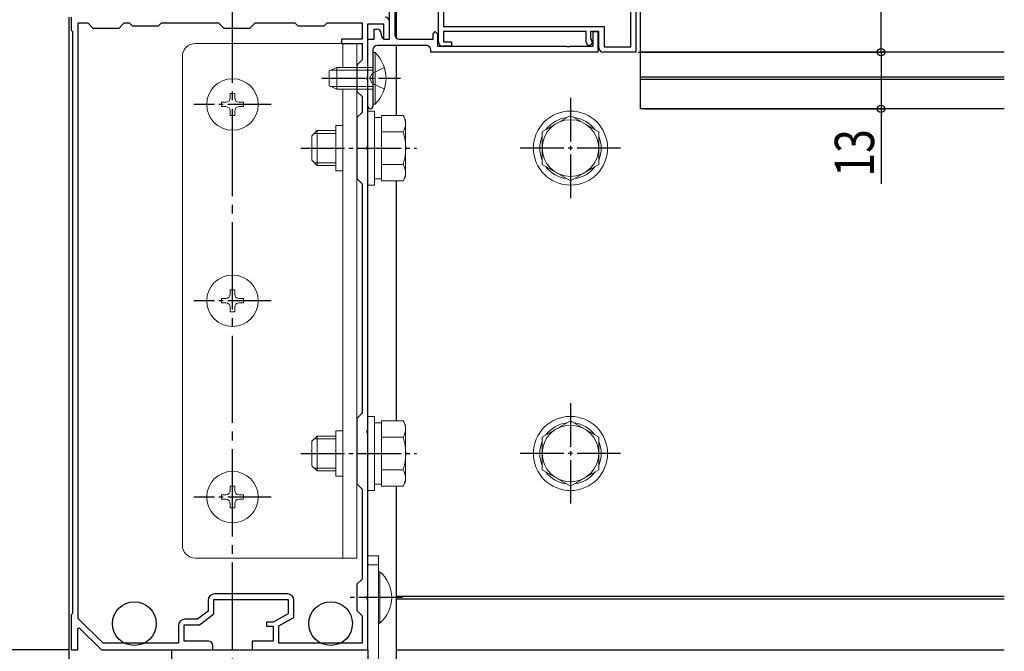
# Model space of a CAD drawing. Extents: x -4 to 2285, y 0 to 3563.
# Drawn here: x 768 to 994, y 537 to 682 of the extents above; entities that cross this region are included whole.
import ezdxf

# ---------------------------------------------------------------- set-up
doc = ezdxf.new("R2010")
doc.units = 0
doc.linetypes.add('YCENTER_1', pattern=[13, 10, -1, 1, -1])
doc.linetypes.add('YHIDDEN_1', pattern=[4, 3, -1])
for name, color, linetype in [('YKK_11', 7, 'CONTINUOUS'), ('YKK_12', 2, 'CONTINUOUS'), ('YKK_D', 6, 'CONTINUOUS')]:
    doc.layers.add(name, color=color, linetype=linetype)
doc.layers.add('YKK_13', color=4, linetype='CONTINUOUS', lineweight=13)
doc.styles.add('text-b', font='extslim2.shx', dxfattribs={"width": 0.8, "bigfont": 'extfont2.shx'})

msp = doc.modelspace()

# ---------------------------------------------------------------- linework, layer by layer
at = {"layer": 'YKK_11', "linetype": 'ByBlock', "lineweight": -2, "ltscale": 0.5}
for p, q in [((909.53, 731.77), (909.53, 674.27)), ((864.23, 676.67), (864.23, 730.27)), ((865.43, 729.77), (865.43, 680.17)), ((908.33, 675.47), (908.33, 729.77)), ((908.33, 675.47), (908.33, 729.77)), ((854.22, 689.81), (854.22, 678.27)), ((853.02, 677.27), (853.02, 685.57)), ((780.02, 682.27), (780.02, 679.27)), ((781.62, 544.41), (781.62, 680.97)), ((781.62, 544.41), (781.62, 680.97)), ((781.62, 680.97), (783.82, 680.97)), ((783.82, 680.97), (785.02, 679.77)), ((785.02, 679.77), (791.02, 679.77)), ((791.02, 679.77), (792.22, 680.97)), ((792.22, 680.97), (793.32, 680.97)), ((793.32, 680.97), (794.02, 680.27)), ((794.02, 680.27), (800.02, 680.27)), ((800.02, 680.27), (800.72, 680.97)), ((800.72, 680.97), (813.82, 680.97)), ((813.82, 680.97), (815.02, 679.77)), ((815.02, 679.77), (821.02, 679.77)), ((821.02, 679.77), (822.22, 680.97)), ((822.22, 680.97), (831.32, 680.97)), ((831.32, 680.97), (832.02, 680.27)), ((832.02, 680.27), (838.02, 680.27)), ((838.02, 680.27), (838.72, 680.97)), ((838.72, 680.97), (846.72, 680.97)), ((846.72, 680.97), (846.72, 677.27)), ((848.02, 668.72), (848.02, 680.77)), ((848.02, 680.77), (851.62, 680.77)), ((849.52, 677.27), (849.52, 679.57)), ((849.52, 679.57), (850.12, 679.57)), ((851.62, 680.77), (851.62, 677.27)), ((853.02, 677.27), (853.02, 681.27)), ((865.43, 680.17), (902.23, 680.17)), ((902.23, 680.17), (902.23, 675.47)), ((780.02, 679.27), (780.32, 678.97)), ((780.32, 678.97), (780.32, 545.57)), ((851.12, 678.57), (851.12, 678.27)), ((863.02, 678.47), (863.52, 678.97)), ((863.02, 677.27), (863.02, 678.47)), ((863.52, 678.97), (864.02, 678.47)), ((864.02, 678.47), (864.02, 675.67)), ((898.13, 678.97), (865.43, 678.97)), ((865.43, 678.97), (865.43, 676.67)), ((898.13, 676.57), (898.13, 678.97)), ((901.03, 678.97), (899.13, 678.97)), ((899.13, 678.97), (899.13, 677.37)), ((899.13, 677.37), (899.25, 677.13)), ((899.72, 675.67), (899.72, 678.97)), ((899.72, 678.97), (900.82, 678.97)), ((900.82, 678.97), (900.82, 674.27)), ((901.03, 675.27), (901.03, 678.97)), ((846.72, 677.27), (842.02, 677.27)), ((842.02, 677.27), (842.02, 676.27)), ((842.02, 676.27), (846.72, 676.27)), ((846.72, 676.27), (846.72, 672.47)), ((848.02, 661.87), (848.02, 677.27)), ((848.02, 677.27), (849.52, 677.27)), ((861.52, 675.77), (850.22, 675.77)), ((851.62, 677.27), (853.02, 677.27)), ((852.12, 677.27), (853.02, 677.27)), ((855.22, 677.27), (863.02, 677.27)), ((864.02, 675.67), (893.57, 675.67)), ((867.23, 675.67), (865.23, 675.67)), ((865.43, 676.67), (867.23, 676.67)), ((867.23, 676.67), (867.23, 675.67)), ((893.57, 675.67), (893.75, 675.55)), ((893.75, 675.55), (894.3, 675.55)), ((894.3, 675.55), (894.48, 675.67)), ((894.48, 675.67), (899.72, 675.67)), ((902.23, 675.47), (908.33, 675.47)), ((849.22, 674.77), (849.22, 668.72)), ((862.52, 674.27), (862.52, 674.77)), ((900.82, 674.27), (862.52, 674.27)), ((909.53, 674.27), (902.03, 674.27)), ((846.72, 672.47), (845.52, 671.27)), ((845.52, 671.27), (845.52, 665.27)), ((847.9, 668.54), (848.02, 668.72)), ((847.9, 667.99), (847.9, 668.54)), ((849.22, 668.72), (849.1, 668.54)), ((849.1, 668.54), (849.1, 667.99)), ((848.02, 667.81), (847.9, 667.99)), ((848.02, 652.72), (848.02, 667.81)), ((849.1, 667.99), (849.22, 667.81)), ((849.22, 667.81), (849.22, 661.87)), ((845.52, 665.27), (846.72, 664.07)), ((846.72, 664.07), (846.72, 660.47)), ((846.72, 660.47), (845.52, 659.27)), ((845.52, 659.27), (845.52, 645.27)), ((847.9, 652.54), (848.02, 652.72)), ((847.9, 651.99), (847.9, 652.54)), ((848.02, 651.81), (847.9, 651.99)), ((848.02, 587.72), (848.02, 651.81)), ((845.52, 645.27), (846.72, 644.07)), ((846.72, 644.07), (846.72, 591.47)), ((846.72, 591.47), (845.52, 590.27)), ((845.52, 590.27), (845.52, 575.27)), ((847.9, 587.54), (848.02, 587.72)), ((847.9, 586.99), (847.9, 587.54)), ((848.02, 586.81), (847.9, 586.99)), ((848.02, 549.72), (848.02, 586.81)), ((845.52, 575.27), (846.72, 574.07)), ((846.72, 574.07), (846.72, 553.47)), ((846.72, 553.47), (845.52, 552.27)), ((845.52, 552.27), (845.52, 546.27)), ((812.72, 545.47), (812.72, 548.77)), ((812.72, 548.77), (829.82, 548.77)), ((829.62, 550.07), (812.92, 550.07)), ((829.82, 548.77), (829.82, 545.47)), ((847.9, 549.54), (848.02, 549.72)), ((847.9, 548.99), (847.9, 549.54)), ((848.02, 548.81), (847.9, 548.99)), ((848.02, 537.27), (848.02, 548.81)), ((811.42, 548.57), (811.42, 546.11)), ((831.12, 544.69), (831.12, 548.57)), ((780.32, 545.57), (780.02, 545.27)), ((780.02, 545.27), (780.02, 537.27)), ((787.35, 538.77), (781.62, 544.41)), ((808.99, 544.27), (806.12, 544.27)), ((811.42, 546.11), (808.99, 544.27)), ((809.42, 542.97), (812.72, 545.47)), ((829.82, 545.47), (826.32, 543.57)), ((827.62, 542.79), (831.12, 544.69)), ((845.52, 546.27), (846.72, 545.07)), ((846.72, 545.07), (846.72, 538.77)), ((781.52, 542.17), (781.89, 542.32)), ((781.52, 537.27), (781.52, 542.17)), ((781.89, 542.32), (787.02, 537.27)), ((804.62, 542.77), (804.62, 538.77)), ((805.92, 539.27), (805.92, 542.97)), ((805.92, 542.97), (809.42, 542.97)), ((826.32, 543.57), (824.82, 543.57)), ((824.82, 543.57), (824.82, 542.67)), ((824.82, 542.67), (826.32, 542.67)), ((826.32, 542.67), (826.32, 539.27)), ((827.62, 538.77), (827.62, 542.79)), ((804.62, 538.77), (787.35, 538.77)), ((811.52, 539.27), (805.92, 539.27)), ((812.52, 537.27), (812.52, 538.27)), ((826.32, 539.27), (821.52, 539.27)), ((821.52, 539.27), (821.52, 537.27)), ((846.72, 538.77), (827.62, 538.77)), ((780.02, 537.27), (781.52, 537.27)), ((787.02, 537.27), (812.52, 537.27)), ((821.52, 537.27), (848.02, 537.27))]:
    msp.add_line(p, q, dxfattribs=at)
for centre, radius, start, end in [((852.02, 681.27), 1, 0, 90), ((850.12, 678.57), 1, 0, 90), ((852.12, 678.27), 1, 180, 270), ((855.22, 678.27), 1, 180, 270), ((850.22, 674.77), 1, 90, 180), ((861.52, 674.77), 1, 0, 90), ((865.23, 676.67), 1, 180, 270), ((898.83, 676.57), 0.7, 180, 53.1301), ((902.03, 675.27), 1, 180, 270), ((848.62, 661.87), 0.6, 180, 270), ((848.62, 661.87), 0.6, 270, 360), ((812.92, 548.57), 1.5, 90, 180), ((829.62, 548.57), 1.5, 0, 90), ((806.12, 542.77), 1.5, 90, 180), ((811.52, 538.27), 1, 0, 90)]:
    msp.add_arc(centre, radius, start, end, dxfattribs=at)
at = {"layer": 'YKK_12', "linetype": 'YCENTER_1', "ltscale": 2}
msp.add_line((817.02, 381.27), (817.02, 1265.51), dxfattribs=at)
at = {"layer": 'YKK_12'}
for p, q in [((910.53, 732.27), (910.53, 661.27)), ((854.52, 686.3), (854.52, 677.55)), ((779.52, 682.27), (779.52, 382.27)), ((854.52, 675.77), (854.52, 659.77)), ((993.99, 674.27), (910.53, 674.27)), ((993.99, 668.57), (910.53, 668.57)), ((993.99, 667.97), (910.53, 667.97)), ((993.99, 661.27), (910.53, 661.27)), ((854.52, 644.76), (854.52, 589.77)), ((854.52, 574.76), (854.52, 382.27)), ((854.52, 574.76), (854.52, 537.27)), ((854.52, 549.57), (993.99, 549.57)), ((854.52, 548.97), (993.99, 548.97)), ((803.02, 537.27), (803.02, 382.27)), ((803.02, 537.27), (848.02, 537.27)), ((848.02, 537.27), (848.02, 382.27)), ((854.52, 537.27), (993.99, 537.27))]:
    msp.add_line(p, q, dxfattribs=at)
at = {"layer": 'YKK_12', "linetype": 'YCENTER_1'}
for p, q in [((837.52, 668.27), (855.51, 668.27)), ((894.52, 663.77), (894.52, 640.77)), ((825.92, 662.27), (808.12, 662.27)), ((832.72, 652.27), (859.22, 652.27)), ((906.02, 652.27), (883.02, 652.27)), ((825.92, 617.27), (808.12, 617.27)), ((894.52, 593.77), (894.52, 570.77)), ((832.72, 582.27), (859.22, 582.27)), ((906.02, 582.27), (883.02, 582.27)), ((825.92, 572.27), (808.12, 572.27)), ((856.02, 549.27), (843.02, 549.27))]:
    msp.add_line(p, q, dxfattribs=at)
at = {"layer": 'YKK_12'}
for centre in [(794.52, 543.27), (839.52, 543.27)]:
    msp.add_circle(centre, 5, dxfattribs=at)
at = {"layer": 'YKK_13'}
for p, q in [((808.52, 676.27), (845.52, 676.27)), ((842.32, 676.27), (842.32, 670.77)), ((845.52, 676.27), (845.52, 670.77)), ((805.52, 561.27), (805.52, 673.27)), ((816.52, 663.77), (816.52, 664.77)), ((816.52, 664.77), (817.52, 664.77)), ((817.52, 664.77), (817.52, 663.77)), ((842.32, 665.77), (842.32, 558.27)), ((845.52, 665.77), (845.52, 654.77)), ((814.52, 661.77), (814.52, 662.77)), ((814.52, 662.77), (815.52, 662.77)), ((815.52, 661.77), (814.52, 661.77)), ((818.52, 662.77), (819.52, 662.77)), ((819.52, 661.77), (818.52, 661.77)), ((819.52, 662.77), (819.52, 661.77)), ((816.52, 659.77), (816.52, 660.77)), ((817.52, 659.77), (816.52, 659.77)), ((817.52, 660.77), (817.52, 659.77)), ((840.72, 657.47), (840.72, 647.07)), ((840.72, 657.47), (842.32, 657.47)), ((845.52, 649.77), (845.52, 558.27)), ((840.72, 647.07), (842.32, 647.07)), ((816.52, 618.77), (816.52, 619.77)), ((816.52, 619.77), (817.52, 619.77)), ((817.52, 619.77), (817.52, 618.77)), ((814.52, 617.77), (815.52, 617.77)), ((814.52, 616.77), (814.52, 617.77)), ((815.52, 616.77), (814.52, 616.77)), ((818.52, 617.77), (819.52, 617.77)), ((819.52, 616.77), (818.52, 616.77)), ((819.52, 617.77), (819.52, 616.77)), ((816.52, 614.77), (816.52, 615.77)), ((817.52, 614.77), (816.52, 614.77)), ((817.52, 615.77), (817.52, 614.77)), ((840.72, 587.47), (840.72, 577.07)), ((840.72, 587.47), (842.32, 587.47)), ((840.72, 577.07), (842.32, 577.07)), ((816.52, 573.77), (816.52, 574.77)), ((816.52, 574.77), (817.52, 574.77)), ((817.52, 574.77), (817.52, 573.77)), ((814.52, 572.77), (815.52, 572.77)), ((814.52, 571.77), (814.52, 572.77)), ((815.52, 571.77), (814.52, 571.77)), ((818.52, 572.77), (819.52, 572.77)), ((819.52, 571.77), (818.52, 571.77)), ((819.52, 572.77), (819.52, 571.77)), ((816.52, 569.77), (816.52, 570.77)), ((817.52, 569.77), (816.52, 569.77)), ((817.52, 570.77), (817.52, 569.77)), ((845.52, 558.27), (808.52, 558.27)), ((848.02, 558.77), (850.52, 558.77)), ((848.02, 558.77), (848.02, 514.77)), ((850.52, 558.77), (850.52, 514.77)), ((848.02, 556.77), (850.52, 556.77))]:
    msp.add_line(p, q, dxfattribs=at)
at = {"layer": 'YKK_13', "linetype": 'Continuous'}
for p, q in [((849.73, 674.17), (849.22, 674.17)), ((849.22, 662.37), (849.22, 674.17)), ((849.73, 662.37), (849.73, 674.17)), ((839.22, 669.97), (840.92, 670.77)), ((840.92, 665.77), (840.92, 670.77)), ((849.22, 670.77), (840.92, 670.77)), ((839.22, 666.57), (839.22, 669.97)), ((849.22, 670.11), (839.53, 670.11)), ((839.22, 666.57), (840.92, 665.77)), ((849.22, 666.42), (839.53, 666.42)), ((849.22, 665.77), (840.92, 665.77)), ((849.73, 662.37), (849.22, 662.37)), ((848.02, 660.77), (848.02, 643.77)), ((849.62, 660.77), (848.02, 660.77)), ((849.62, 643.77), (849.62, 660.77)), ((851.22, 659.32), (849.62, 659.32)), ((851.22, 644.76), (851.22, 659.77)), ((851.22, 659.77), (856.14, 659.77)), ((856.72, 658.77), (856.14, 659.77)), ((894.52, 659.77), (888.02, 656.02)), ((894.52, 659.77), (888.02, 656.02)), ((901.02, 656.02), (894.52, 659.77)), ((901.02, 656.02), (894.52, 659.77)), ((856.72, 645.77), (856.72, 658.77)), ((835.22, 655.07), (836.42, 656.27)), ((835.22, 655.07), (835.22, 649.47)), ((835.78, 655.62), (840.72, 655.62)), ((840.72, 656.27), (836.42, 656.27)), ((836.42, 656.27), (836.42, 648.27)), ((851.22, 648.27), (851.22, 656.27)), ((851.22, 656.02), (856.14, 656.02)), ((888.02, 656.02), (888.02, 648.51)), ((888.02, 656.02), (888.02, 648.51)), ((901.02, 648.51), (901.02, 656.02)), ((901.02, 648.51), (901.02, 656.02)), ((835.22, 649.47), (836.42, 648.27)), ((835.78, 648.91), (840.72, 648.91)), ((836.42, 648.27), (840.72, 648.27)), ((851.22, 648.51), (856.14, 648.51)), ((888.02, 648.51), (894.52, 644.76)), ((888.02, 648.51), (894.52, 644.76)), ((894.52, 644.76), (901.02, 648.51)), ((894.52, 644.76), (901.02, 648.51)), ((856.72, 645.77), (856.14, 644.76)), ((848.02, 643.77), (849.62, 643.77)), ((849.62, 645.22), (851.22, 645.22)), ((851.22, 644.76), (856.14, 644.76)), ((848.02, 590.77), (848.02, 573.77)), ((849.62, 590.77), (848.02, 590.77)), ((849.62, 573.77), (849.62, 590.77)), ((851.22, 589.32), (849.62, 589.32)), ((851.22, 574.76), (851.22, 589.77)), ((851.22, 589.77), (856.14, 589.77)), ((856.72, 588.77), (856.14, 589.77)), ((894.52, 589.77), (888.02, 586.02)), ((894.52, 589.77), (888.02, 586.02)), ((901.02, 586.02), (894.52, 589.77)), ((901.02, 586.02), (894.52, 589.77)), ((856.72, 575.77), (856.72, 588.77)), ((835.22, 585.07), (836.42, 586.27)), ((835.22, 585.07), (835.22, 579.47)), ((835.78, 585.62), (840.72, 585.62)), ((840.72, 586.27), (836.42, 586.27)), ((836.42, 586.27), (836.42, 578.27)), ((851.22, 578.27), (851.22, 586.27)), ((851.22, 586.02), (856.14, 586.02)), ((888.02, 586.02), (888.02, 578.51)), ((888.02, 586.02), (888.02, 578.51)), ((901.02, 578.51), (901.02, 586.02)), ((901.02, 578.51), (901.02, 586.02)), ((835.22, 579.47), (836.42, 578.27)), ((835.78, 578.91), (840.72, 578.91)), ((836.42, 578.27), (840.72, 578.27)), ((851.22, 578.51), (856.14, 578.51)), ((888.02, 578.51), (894.52, 574.76)), ((888.02, 578.51), (894.52, 574.76)), ((894.52, 574.76), (901.02, 578.51)), ((894.52, 574.76), (901.02, 578.51)), ((856.72, 575.77), (856.14, 574.76)), ((848.02, 573.77), (849.62, 573.77)), ((849.62, 575.22), (851.22, 575.22)), ((851.22, 574.76), (856.14, 574.76))]:
    msp.add_line(p, q, dxfattribs=at)
at = {"layer": 'YKK_13', "linetype": 'YHIDDEN_1'}
for p, q in [((851.84, 670.77), (849.06, 669.41)), ((849.06, 669.41), (848.45, 668.27)), ((849.06, 667.12), (848.45, 668.27)), ((851.84, 665.77), (849.06, 667.12))]:
    msp.add_line(p, q, dxfattribs=at)
at = {"layer": 'YKK_13', "linetype": 'Continuous', "ltscale": 0.5}
for p, q in [((850.52, 555.17), (850.52, 543.37)), ((850.77, 555.17), (850.52, 555.17)), ((850.77, 543.37), (850.77, 555.17)), ((850.77, 543.37), (850.52, 543.37))]:
    msp.add_line(p, q, dxfattribs=at)
at = {"layer": 'YKK_13'}
for centre in [(817.02, 662.27), (817.02, 617.27), (817.02, 572.27)]:
    msp.add_circle(centre, 5.9, dxfattribs=at)
at = {"layer": 'YKK_13', "linetype": 'Continuous'}
for centre, radius in [((894.52, 652.27), 8.5), ((894.52, 652.27), 8.5), ((894.52, 652.27), 6.5), ((894.52, 652.27), 6.5), ((894.52, 582.27), 8.5), ((894.52, 582.27), 8.5), ((894.52, 582.27), 6.5), ((894.52, 582.27), 6.5)]:
    msp.add_circle(centre, radius, dxfattribs=at)
at = {"layer": 'YKK_13'}
for centre, radius, start, end in [((808.52, 673.27), 3, 90, 180), ((815.52, 663.77), 1, 270, 0), ((818.52, 663.77), 1, 180, 270), ((815.52, 660.77), 1, 0, 90), ((818.52, 660.77), 1, 90, 180), ((815.52, 618.77), 1, 270, 0), ((818.52, 618.77), 1, 180, 270), ((815.52, 615.77), 1, 0, 90), ((818.52, 615.77), 1, 90, 180), ((815.52, 573.77), 1, 270, 0), ((818.52, 573.77), 1, 180, 270), ((815.52, 570.77), 1, 0, 90), ((818.52, 570.77), 1, 90, 180), ((808.52, 561.27), 3, 180, 270)]:
    msp.add_arc(centre, radius, start, end, dxfattribs=at)
at = {"layer": 'YKK_13', "linetype": 'Continuous'}
for centre, radius, start, end in [((843.99, 668.27), 8.23, 314.2189, 45.7811), ((853.4, 657.9), 3.32, 325.6158, 34.3842), ((894.52, 652.27), 7.05, 97.2181, 142.7819), ((894.52, 652.27), 7.05, 97.2181, 142.7819), ((894.52, 652.27), 7.05, 37.2181, 82.7819), ((894.52, 652.27), 7.05, 37.2181, 82.7819), ((844.31, 652.27), 12.42, 342.412, 17.588), ((894.52, 652.27), 7.05, 157.2181, 202.7819), ((894.52, 652.27), 7.05, 157.2181, 202.7819), ((894.52, 652.27), 7.05, 337.2181, 22.7819), ((894.52, 652.27), 7.05, 337.2181, 22.7819), ((853.4, 646.64), 3.32, 325.6158, 34.3842), ((894.52, 652.27), 7.05, 217.2181, 262.7819), ((894.52, 652.27), 7.05, 217.2181, 262.7819), ((894.52, 652.27), 7.05, 277.2181, 322.7819), ((894.52, 652.27), 7.05, 277.2181, 322.7819), ((853.4, 587.9), 3.32, 325.6158, 34.3842), ((894.52, 582.27), 7.05, 97.2181, 142.7819), ((894.52, 582.27), 7.05, 97.2181, 142.7819), ((894.52, 582.27), 7.05, 37.2181, 82.7819), ((894.52, 582.27), 7.05, 37.2181, 82.7819), ((844.31, 582.27), 12.42, 342.412, 17.588), ((894.52, 582.27), 7.05, 157.2181, 202.7819), ((894.52, 582.27), 7.05, 157.2181, 202.7819), ((894.52, 582.27), 7.05, 337.2181, 22.7819), ((894.52, 582.27), 7.05, 337.2181, 22.7819), ((853.4, 576.64), 3.32, 325.6158, 34.3842), ((894.52, 582.27), 7.05, 217.2181, 262.7819), ((894.52, 582.27), 7.05, 217.2181, 262.7819), ((894.52, 582.27), 7.05, 277.2181, 322.7819), ((894.52, 582.27), 7.05, 277.2181, 322.7819)]:
    msp.add_arc(centre, radius, start, end, dxfattribs=at)
at = {"layer": 'YKK_13', "linetype": 'Continuous', "ltscale": 0.5}
msp.add_arc((845.82, 549.27), 7.7, 309.9831, 50.0169, dxfattribs=at)
at = {"layer": 'YKK_D'}
for p, q in [((965.73, 674.27), (965.73, 731.77)), ((910.03, 674.27), (966.73, 674.27)), ((910.03, 674.27), (966.73, 674.27)), ((965.73, 674.27), (965.73, 661.27)), ((911.53, 661.27), (966.73, 661.27)), ((965.73, 661.27), (965.73, 644.11)), ((779.32, 537.27), (685.53, 537.27))]:
    msp.add_line(p, q, dxfattribs=at)
at = {"layer": 'YKK_D', "linetype": 'ByBlock', "lineweight": -2}
for centre in [(965.73, 674.27), (965.73, 674.27), (965.73, 661.27)]:
    msp.add_circle(centre, 0.85, dxfattribs=at)

# ---------------------------------------------------------------- texts
at = {"layer": 'YKK_D', "style": 'text-b', "width": 0.8}
msp.add_text('13', height=9, rotation=90, dxfattribs=at).set_placement((964.13, 645.71))

doc.saveas('drawing.dxf')
